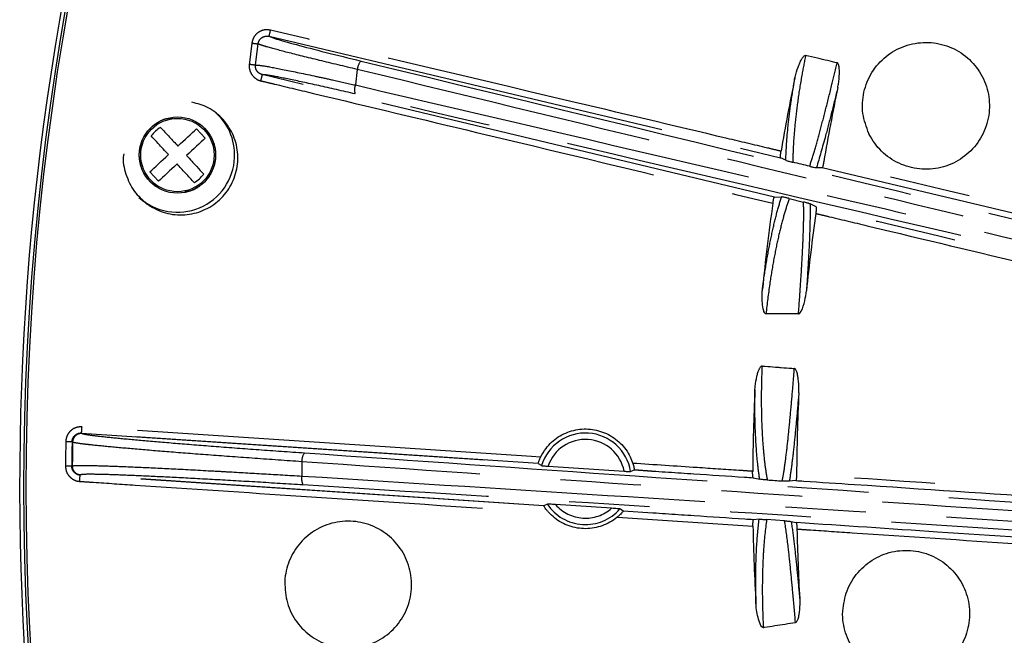
# Model space of a CAD drawing. Extents: x 5 to 418, y 5 to 292.
# Drawn here: x 160 to 176, y 205 to 215 of the extents above; entities that cross this region are included whole.
import ezdxf

# ---------------------------------------------------------------- set-up
doc = ezdxf.new("R2010")
doc.units = 0
doc.linetypes.add('PHANTOM', pattern=[12.7, 6.35, -1.27, 1.27, -1.27, 1.27, -1.27])
doc.layers.get('0').update_dxf_attribs({"linetype": 'CONTINUOUS'})

msp = doc.modelspace()

# ---------------------------------------------------------------- linework, layer by layer
at = {"color": 0, "linetype": 'PHANTOM'}
for p, q in [((164.133, 214.818), (172.178, 212.908)), ((163.921, 214.367), (163.961, 214.699)), ((172.081, 212.289), (164.027, 214.215)), ((165.521, 214.297), (165.491, 214.052)), ((172.832, 212.753), (182.534, 210.45)), ((161.036, 208.436), (161.035, 208.437)), ((161.184, 208.574), (161.186, 208.572)), ((161.184, 208.574), (168.366, 208.097)), ((161.186, 208.572), (161.186, 208.572)), ((168.367, 208.097), (161.186, 208.572)), ((161.03, 208.056), (161.031, 208.057)), ((170.155, 207.978), (169.877, 207.997)), ((169.877, 207.997), (170.155, 207.978)), ((161.163, 207.917), (161.161, 207.915)), ((168.454, 207.43), (161.161, 207.915)), ((168.454, 207.43), (161.163, 207.917)), ((169.611, 207.253), (171.743, 207.111)), ((170.17, 207.316), (169.701, 207.347)), ((170.17, 207.316), (169.701, 207.347))]:
    msp.add_line(p, q, dxfattribs=at)
at = {"color": 0, "linetype": 'CONTINUOUS'}
for p, q in [((163.128, 213.215), (162.992, 213.362)), ((172.258, 212.867), (172.178, 212.908)), ((162.257, 212.685), (162.392, 212.538)), ((172.742, 212.752), (172.832, 212.753)), ((172.081, 212.289), (172.193, 212.291)), ((172.315, 212.266), (172.539, 212.211)), ((172.736, 212.133), (172.643, 212.18)), ((168.366, 208.097), (168.367, 208.097)), ((168.522, 208.054), (169.717, 207.975)), ((169.877, 207.997), (169.877, 207.997)), ((171.748, 207.873), (171.849, 207.849)), ((172.419, 207.828), (172.315, 207.818)), ((168.454, 207.43), (168.454, 207.43)), ((169.52, 207.392), (168.64, 207.45)), ((169.701, 207.347), (169.701, 207.347)), ((171.839, 207.22), (171.751, 207.211)), ((172.242, 207.194), (171.958, 207.214)), ((172.346, 207.184), (172.424, 207.166))]:
    msp.add_line(p, q, dxfattribs=at)
at = {"color": 0, "linetype": 'CONTINUOUS', "flags": 128}
for points in [[(162.698, 213.091), (162.739, 213.129), (162.778, 213.165), (162.817, 213.201), (162.855, 213.236), (162.892, 213.27), (162.927, 213.303), (162.961, 213.333), (162.992, 213.362)], [(163.128, 213.215), (163.096, 213.186), (163.063, 213.156), (163.028, 213.123), (162.991, 213.089), (162.953, 213.054), (162.914, 213.018), (162.874, 212.982), (162.834, 212.944)], [(162.257, 212.685), (162.288, 212.714), (162.322, 212.744), (162.357, 212.777), (162.393, 212.811), (162.431, 212.846), (162.47, 212.882), (162.51, 212.918), (162.551, 212.956)], [(162.686, 212.809), (162.646, 212.771), (162.606, 212.734), (162.567, 212.699), (162.529, 212.664), (162.492, 212.63), (162.457, 212.597), (162.424, 212.567), (162.392, 212.538)], [(168.367, 208.097), (168.411, 208.068), (168.42, 208.063)], [(169.819, 207.97), (169.865, 207.991), (169.877, 207.997)], [(168.51, 207.457), (168.466, 207.436), (168.454, 207.43)], [(169.701, 207.347), (169.658, 207.376), (169.65, 207.381)]]:
    msp.add_lwpolyline(points, dxfattribs=at)
at = {"color": 0, "linetype": 'PHANTOM', "flags": 128}
for points in [[(168.402, 208.195), (168.258, 208.205), (161.192, 208.674)], [(161.035, 208.437), (161.033, 208.437), (161.026, 208.437), (161.017, 208.437), (161.005, 208.437), (160.99, 208.438), (160.973, 208.438), (160.955, 208.438), (160.936, 208.438)], [(161.043, 208.432), (161.037, 208.435), (161.036, 208.436)], [(161.03, 208.056), (161.028, 208.056), (161.022, 208.056), (161.012, 208.056), (161, 208.056), (160.985, 208.056), (160.968, 208.056), (160.95, 208.056), (160.931, 208.057)], [(161.031, 208.057), (161.032, 208.057), (161.038, 208.06)]]:
    msp.add_lwpolyline(points, dxfattribs=at)
at = {"color": 0, "linetype": 'CONTINUOUS'}
for centre, radius in [((203.278, 207.718), 43), ((203.278, 207.718), 42.965), ((162.692, 212.95), 0.6)]:
    msp.add_circle(centre, radius, dxfattribs=at)
at = {"color": 0, "linetype": 'PHANTOM'}
msp.add_circle((162.692, 212.95), 0.577, dxfattribs=at)
at = {"color": 0, "linetype": 'CONTINUOUS'}
for centre, radius, start, end in [((203.226, 207.763), 43.015, 35.926, 242.3293), ((203.278, 207.718), 31.54, 168.2081, 170.3425), ((203.278, 207.718), 30.849, 168.2262, 170.4254), ((162.692, 212.95), 0.9, 357.6748, 50.1152), ((162.692, 212.95), 0.9, 227.7781, 357.6748), ((203.278, 207.718), 31.54, 171.8453, 174.3173), ((203.278, 207.718), 30.849, 171.9642, 174.2388), ((203.278, 207.718), 31.54, 177.2081, 179.5369), ((203.278, 207.718), 30.849, 177.2262, 179.6117), ((203.278, 207.718), 42.249, 179.0259, 179.5425), ((203.278, 207.718), 31.54, 181.103, 183.3173), ((203.278, 207.718), 30.849, 181.2132, 183.2388)]:
    msp.add_arc(centre, radius, start, end, dxfattribs=at)
at = {"color": 0, "linetype": 'PHANTOM'}
for centre, radius, start, end in [((160.052, 215.864), 4.213, 345.6161, 346.9762), ((173.919, 296.937), 82.839, 263.02737, 263.09596), ((175.78, 312.246), 98.594, 263.03383, 263.09147), ((165.733, 214.28), 0.213, 135.687, 175.3355), ((159.919, 215.119), 4.207, 346.2249, 347.5859), ((165.683, 213.975), 0.207, 158.0469, 197.8872), ((157.025, 208.926), 4.174, 355.1628, 356.5353), ((203.278, 207.718), 42.348, 179.0259, 179.5425), ((161.183, 208.429), 0.14, 86.2681, 179.0003), ((169.109, 207.856), 0.72, 9.1531, 163.2693), ((169.109, 207.856), 0.62, 11.1251, 161.2973), ((203.278, 207.718), 42.241, 179.0322, 179.5373), ((164.847, 208.144), 0.198, 142.8435, 185.6936), ((203.278, 207.718), 38.629, 179.3974, 179.7326), ((161.178, 208.059), 0.14, 179.5617, 266.1348), ((156.934, 208.12), 4.232, 355.8721, 357.2252), ((164.836, 207.855), 0.192, 166.8939, 209.9461), ((169.109, 207.856), 0.72, 213.6108, 318.762), ((169.109, 207.856), 0.62, 220.8557, 311.5171)]:
    msp.add_arc(centre, radius, start, end, dxfattribs=at)
at = {"color": 0, "linetype": 'CONTINUOUS'}
msp.add_ellipse((112.768, 226.934), major_axis=(70.311, -16.673), ratio=0.000913, start_param=0.552254, end_param=0.55937, dxfattribs=at)
at = {"color": 0, "linetype": 'PHANTOM'}
for points, knots in [([(194.036, 212.832), (193.546, 213.169), (192.566, 213.842), (190.673, 215.288), (187.962, 217.593), (184.348, 220.638), (180.292, 224.022), (176.261, 227.401), (173.598, 229.634), (172.266, 230.752)], [0, 0, 0, 0, 0.062689, 0.12538, 0.251368, 0.438396, 0.625683, 0.812715, 1, 1, 1, 1]), ([(172.38, 230.841), (173.709, 229.726), (176.369, 227.495), (180.394, 224.121), (184.448, 220.738), (188.054, 217.7), (190.758, 215.4), (192.645, 213.958), (193.625, 213.284), (194.116, 212.947)], [0, 0, 0, 0, 0.1871299, 0.3745134, 0.5616708, 0.7490826, 0.8743133, 0.9371579, 1, 1, 1, 1]), ([(193.954, 212.483), (193.438, 212.849), (192.405, 213.58), (190.405, 215.139), (187.647, 217.52), (184.001, 220.556), (180.002, 223.873), (176.019, 227.175), (173.385, 229.354), (172.067, 230.445)], [0, 0, 0, 0, 0.06648, 0.132959, 0.266465, 0.449705, 0.633198, 0.816478, 1, 1, 1, 1]), ([(172.132, 230.57), (173.451, 229.479), (176.088, 227.298), (180.071, 223.99), (184.087, 220.683), (187.476, 217.841), (190.227, 215.477), (192.202, 213.89), (193.502, 212.973), (194.031, 212.599)], [0, 0, 0, 0, 0.183484, 0.366968, 0.550456, 0.733938, 0.832983, 0.931993, 1, 1, 1, 1]), ([(169.298, 225.419), (171.201, 224.268), (174.173, 222.471), (178.868, 219.627), (183.374, 216.897), (186.813, 214.805), (188.533, 213.759)], [0, 0, 0, 0, 0.298273, 0.465978, 0.732925, 1, 1, 1, 1]), ([(188.476, 213.633), (187.345, 214.317), (185.084, 215.684), (180.582, 218.434), (175.291, 221.632), (171.151, 224.136), (169.25, 225.286)], [0, 0, 0, 0, 0.175363, 0.350728, 0.701736, 1, 1, 1, 1]), ([(186.176, 214.883), (184.503, 215.906), (180.977, 218.064), (177.449, 220.221), (175.595, 221.355)], [0, 0, 0, 0, 0.4741812, 1, 1, 1, 1]), ([(175.559, 221.259), (175.559, 221.259), (175.559, 221.259), (175.56, 221.259), (175.561, 221.258), (175.564, 221.256), (175.58, 221.247), (175.641, 221.209), (175.885, 221.06), (176.861, 220.463), (180.324, 218.345), (183.601, 216.341), (186.134, 214.791)], [0, 0, 0, 0, 0.000003, 0.000016, 0.000068, 0.000274, 0.001098, 0.004396, 0.017587, 0.070351, 0.281405, 1, 1, 1, 1]), ([(166.747, 220.162), (168.355, 219.512), (171.574, 218.212), (176.446, 216.247), (181.346, 214.282), (185.714, 212.507), (188.997, 211.155), (191.237, 210.367), (192.378, 210.029), (192.948, 209.86)], [0, 0, 0, 0, 0.18713, 0.374513, 0.561671, 0.749083, 0.874313, 0.937158, 1, 1, 1, 1]), ([(192.908, 209.726), (192.338, 209.895), (191.198, 210.232), (188.95, 211.022), (185.661, 212.377), (181.282, 214.156), (176.379, 216.122), (171.501, 218.089), (168.279, 219.39), (166.667, 220.041)], [0, 0, 0, 0, 0.062689, 0.12538, 0.251368, 0.438396, 0.625683, 0.812715, 1, 1, 1, 1]), ([(166.595, 219.827), (168.186, 219.197), (171.368, 217.938), (176.179, 216.022), (181.02, 214.118), (185.121, 212.462), (188.468, 211.065), (190.837, 210.166), (192.356, 209.695), (192.975, 209.503)], [0, 0, 0, 0, 0.183484, 0.366968, 0.550456, 0.733938, 0.832983, 0.931993, 1, 1, 1, 1]), ([(192.938, 209.369), (192.334, 209.557), (191.126, 209.934), (188.742, 210.798), (185.383, 212.21), (180.978, 213.971), (176.15, 215.89), (171.341, 217.799), (168.162, 219.058), (166.572, 219.688)], [0, 0, 0, 0, 0.06648, 0.132959, 0.266465, 0.449705, 0.633198, 0.816478, 1, 1, 1, 1]), ([(185.458, 212.857), (183.738, 213.55), (182.018, 214.244), (180.295, 214.934), (180.287, 214.937), (180.255, 214.95), (180.128, 215.001), (179.621, 215.203), (177.556, 216.029), (175.587, 216.817), (174.004, 217.45)], [0, 0, 0, 0, 0.450782, 0.450881, 0.451276, 0.452857, 0.459178, 0.484466, 0.585617, 1, 1, 1, 1]), ([(173.743, 216.628), (173.743, 216.628), (173.743, 216.628), (173.744, 216.628), (173.745, 216.627), (173.749, 216.626), (173.765, 216.619), (173.832, 216.593), (174.098, 216.486), (175.16, 216.061), (177.548, 215.103), (181.118, 213.695), (183.864, 212.575), (185.237, 212.015)], [0, 0, 0, 0, 0.0000031, 0.0000161, 0.0000676, 0.0002739, 0.0010991, 0.0043997, 0.0176025, 0.0704132, 0.2816559, 0.6408334, 1, 1, 1, 1]), ([(164.156, 214.915), (164.13, 214.919), (164.076, 214.926), (163.997, 214.903), (163.93, 214.856), (163.897, 214.812), (163.886, 214.788), (163.885, 214.788), (163.885, 214.787), (163.883, 214.783), (163.876, 214.766), (163.867, 214.741), (163.864, 214.719), (163.863, 214.711)], [0, 0, 0, 0, 0.199367, 0.399443, 0.599316, 0.799268, 0.799366, 0.799769, 0.801378, 0.807812, 0.833556, 0.936898, 1, 1, 1, 1]), ([(163.961, 214.699), (163.964, 214.714), (163.971, 214.745), (164, 214.784), (164.039, 214.811), (164.086, 214.824), (164.117, 214.82), (164.133, 214.818)], [0, 0, 0, 0, 0.19985, 0.399632, 0.59947, 0.799873, 1, 1, 1, 1]), ([(172.184, 213.01), (172.184, 213.01), (172.184, 213.01), (172.184, 213.01), (172.183, 213.01), (172.179, 213.011), (172.161, 213.015), (172.092, 213.032), (171.813, 213.098), (170.7, 213.362), (168.094, 213.98), (165.701, 214.548), (164.156, 214.915)], [0, 0, 0, 0, 0.000005, 0.000024, 0.000102, 0.000411, 0.00165, 0.006604, 0.026421, 0.105687, 0.422755, 1, 1, 1, 1]), ([(163.863, 214.711), (163.863, 214.711), (163.863, 214.711), (163.863, 214.711), (163.862, 214.71), (163.862, 214.705), (163.86, 214.687), (163.851, 214.616), (163.838, 214.51), (163.827, 214.418), (163.822, 214.379)], [0, 0, 0, 0, 0.000121, 0.000599, 0.002512, 0.01016, 0.040759, 0.163152, 0.652724, 1, 1, 1, 1]), ([(165.521, 214.297), (165.317, 214.346), (164.902, 214.444), (164.397, 214.57), (164.12, 214.645), (163.994, 214.684), (163.972, 214.694), (163.961, 214.699)], [0, 0, 0, 0, 0.2490837, 0.5068403, 0.7634109, 0.8763218, 1, 1, 1, 1]), ([(172.571, 214.518), (172.551, 214.414), (172.504, 214.172), (172.447, 213.81), (172.403, 213.444), (172.377, 213.12), (172.371, 212.929), (172.371, 212.842), (172.371, 212.836)], [0, 0, 0, 0, 0.157479, 0.363277, 0.56909, 0.77654, 0.984003, 1, 1, 1, 1]), ([(163.822, 214.379), (163.821, 214.371), (163.818, 214.336), (163.829, 214.273), (163.867, 214.201), (163.908, 214.163), (163.931, 214.149), (163.931, 214.148), (163.934, 214.146), (163.946, 214.139), (163.97, 214.127), (163.992, 214.121), (164.005, 214.117)], [0, 0, 0, 0, 0.07322, 0.304099, 0.535456, 0.767281, 0.767637, 0.769054, 0.774734, 0.797434, 0.888445, 1, 1, 1, 1]), ([(164.027, 214.215), (164.012, 214.22), (163.982, 214.23), (163.947, 214.263), (163.924, 214.305), (163.918, 214.342), (163.92, 214.363), (163.921, 214.367)], [0, 0, 0, 0, 0.232557, 0.464691, 0.696036, 0.926802, 1, 1, 1, 1]), ([(163.921, 214.367), (163.95, 214.366), (164.012, 214.362), (164.347, 214.299), (164.76, 214.213), (165.155, 214.127), (165.369, 214.079), (165.491, 214.052)], [0, 0, 0, 0, 0.224713, 0.48213, 0.740675, 0.851755, 1, 1, 1, 1]), ([(165.581, 214.429), (168.389, 213.748), (172.603, 212.726), (178.254, 211.36), (181.089, 210.676), (182.507, 210.334)], [0, 0, 0, 0, 0.499743, 0.749872, 1, 1, 1, 1]), ([(172.635, 212.773), (172.635, 212.775), (172.661, 212.851), (172.714, 213.022), (172.8, 213.327), (172.89, 213.677), (172.981, 214.038), (173.041, 214.286), (173.068, 214.399)], [0, 0, 0, 0, 0.005242, 0.210809, 0.416375, 0.621879, 0.827382, 1, 1, 1, 1]), ([(165.486, 213.911), (165.289, 213.957), (164.895, 214.048), (164.424, 214.149), (164.113, 214.209), (164.054, 214.213), (164.027, 214.215)], [0, 0, 0, 0, 0.2597814, 0.5196096, 0.7782365, 1, 1, 1, 1]), ([(182.455, 210.201), (182.366, 210.222), (181.916, 210.331), (180.03, 210.785), (176.346, 211.675), (171.146, 212.933), (167.396, 213.842), (165.521, 214.297)], [0, 0, 0, 0, 0.015839, 0.079197, 0.332636, 0.666318, 1, 1, 1, 1]), ([(172.258, 212.867), (172.267, 213.039), (172.281, 213.306), (172.338, 213.767), (172.381, 214.031), (172.403, 214.164)], [0, 0, 0, 0, 0.471803, 0.732348, 1, 1, 1, 1]), ([(164.005, 214.117), (164.005, 214.117), (164.005, 214.117), (164.005, 214.117), (164.006, 214.117), (164.011, 214.116), (164.028, 214.112), (164.098, 214.095), (164.376, 214.029), (165.489, 213.762), (168.102, 213.138), (170.503, 212.564), (172.056, 212.192)], [0, 0, 0, 0, 0.0000051, 0.0000242, 0.0001013, 0.0004102, 0.0016444, 0.0065823, 0.0263335, 0.1053377, 0.4213556, 1, 1, 1, 1]), ([(165.491, 214.052), (167.657, 213.546), (171.039, 212.755), (176.383, 211.501), (181.512, 210.297), (185.429, 209.37), (187.388, 208.907)], [0, 0, 0, 0, 0.298273, 0.465978, 0.732925, 1, 1, 1, 1]), ([(173.078, 214.013), (173.078, 214.013), (173.045, 213.878), (172.979, 213.614), (172.863, 213.162), (172.789, 212.91), (172.742, 212.752)], [0, 0, 0, 0, 0.000844, 0.266828, 0.540555, 1, 1, 1, 1]), ([(187.373, 208.769), (186.086, 209.07), (183.513, 209.672), (178.382, 210.897), (172.361, 212.302), (167.65, 213.405), (165.486, 213.911)], [0, 0, 0, 0, 0.175363, 0.350728, 0.701736, 1, 1, 1, 1]), ([(162.398, 212.431), (162.379, 212.441), (162.324, 212.47), (162.249, 212.541), (162.174, 212.639), (162.107, 212.782), (162.078, 212.975), (162.123, 213.165), (162.201, 213.302), (162.283, 213.394), (162.381, 213.467), (162.494, 213.525), (162.578, 213.532), (162.621, 213.535)], [0, 0, 0, 0, 0.0422418, 0.1239773, 0.2056414, 0.2873772, 0.4375355, 0.5876938, 0.6693576, 0.7510936, 0.8327565, 0.9144931, 1, 1, 1, 1]), ([(163.019, 213.451), (163.027, 213.446), (163.07, 213.423), (163.136, 213.358), (163.211, 213.261), (163.277, 213.118), (163.306, 212.925), (163.261, 212.735), (163.184, 212.598), (163.102, 212.506), (163.003, 212.433), (162.904, 212.38), (162.835, 212.374), (162.806, 212.371)], [0, 0, 0, 0, 0.018126, 0.104524, 0.190845, 0.277243, 0.435967, 0.594691, 0.681013, 0.76741, 0.853733, 0.940132, 1, 1, 1, 1]), ([(182.558, 210.548), (182.558, 210.548), (182.558, 210.548), (182.558, 210.548), (182.557, 210.548), (182.552, 210.549), (182.535, 210.553), (182.465, 210.57), (182.187, 210.636), (181.073, 210.9), (177.911, 211.651), (174.96, 212.351), (172.858, 212.85)], [0, 0, 0, 0, 0.000004, 0.00002, 0.000084, 0.00034, 0.001365, 0.005466, 0.021868, 0.087474, 0.349901, 1, 1, 1, 1]), ([(171.892, 210.842), (171.898, 210.883), (171.922, 211.062), (171.971, 211.364), (172.042, 211.724), (172.116, 212.036), (172.167, 212.211), (172.192, 212.288), (172.193, 212.291)], [0, 0, 0, 0, 0.068463, 0.298227, 0.528007, 0.76038, 0.992757, 1, 1, 1, 1]), ([(172.315, 212.266), (172.305, 212.24), (172.272, 212.146), (172.212, 211.946), (172.138, 211.647), (172.068, 211.302), (172.001, 210.905), (171.966, 210.61), (171.947, 210.452)], [0, 0, 0, 0, 0.073398, 0.254553, 0.435702, 0.61461, 0.793503, 1, 1, 1, 1]), ([(172.46, 210.45), (172.471, 210.604), (172.492, 210.896), (172.516, 211.293), (172.534, 211.641), (172.543, 211.941), (172.542, 212.12), (172.539, 212.2), (172.539, 212.211)], [0, 0, 0, 0, 0.2132385, 0.4030654, 0.5928892, 0.7828141, 0.9727364, 1, 1, 1, 1]), ([(172.643, 212.18), (172.642, 212.025), (172.64, 211.781), (172.617, 211.333), (172.599, 211.033), (172.587, 210.854), (172.585, 210.815)], [0, 0, 0, 0, 0.4263497, 0.6741479, 0.9291056, 1, 1, 1, 1]), ([(172.732, 212.031), (172.732, 212.031), (172.732, 212.031), (172.732, 212.031), (172.733, 212.031), (172.737, 212.03), (172.755, 212.025), (172.824, 212.009), (173.103, 211.942), (174.216, 211.676), (178.164, 210.732), (181.9, 209.838), (184.787, 209.148)], [0, 0, 0, 0, 0.000003, 0.000016, 0.000068, 0.000274, 0.001098, 0.004396, 0.017587, 0.07035, 0.281405, 1, 1, 1, 1]), ([(184.799, 209.247), (183.349, 209.595), (179.328, 210.557), (175.307, 211.518), (172.736, 212.133)], [0, 0, 0, 0, 0.3606261, 1, 1, 1, 1]), ([(171.886, 209.631), (171.882, 209.524), (171.873, 209.278), (171.874, 208.912), (171.887, 208.544), (171.913, 208.22), (171.941, 207.988), (171.962, 207.876), (171.969, 207.838)], [0, 0, 0, 0, 0.144131, 0.332488, 0.520858, 0.710725, 0.900604, 1, 1, 1, 1]), ([(172.204, 207.822), (172.21, 207.855), (172.23, 207.958), (172.261, 208.176), (172.297, 208.49), (172.332, 208.85), (172.365, 209.221), (172.386, 209.475), (172.395, 209.591)], [0, 0, 0, 0, 0.087287, 0.275899, 0.46451, 0.653065, 0.841619, 1, 1, 1, 1]), ([(171.849, 207.849), (171.848, 207.858), (171.834, 207.948), (171.81, 208.147), (171.786, 208.48), (171.772, 208.852), (171.774, 209.119), (171.775, 209.255)], [0, 0, 0, 0, 0.025179, 0.27113, 0.524323, 0.758961, 1, 1, 1, 1]), ([(172.465, 209.211), (172.465, 209.211), (172.453, 209.071), (172.43, 208.8), (172.394, 208.427), (172.357, 208.101), (172.331, 207.911), (172.316, 207.825), (172.315, 207.818)], [0, 0, 0, 0, 0.000763, 0.244942, 0.489125, 0.733613, 0.978106, 1, 1, 1, 1]), ([(161.192, 208.674), (161.164, 208.673), (161.11, 208.671), (161.036, 208.635), (160.977, 208.577), (160.953, 208.528), (160.945, 208.502), (160.945, 208.502), (160.945, 208.501), (160.944, 208.497), (160.939, 208.479), (160.936, 208.459), (160.936, 208.442), (160.936, 208.438)], [0, 0, 0, 0, 0.208305, 0.416619, 0.624755, 0.832723, 0.832825, 0.833237, 0.834885, 0.841476, 0.867849, 0.973705, 1, 1, 1, 1]), ([(161.035, 208.437), (161.036, 208.449), (161.039, 208.478), (161.059, 208.518), (161.093, 208.551), (161.137, 208.572), (161.168, 208.573), (161.184, 208.574)], [0, 0, 0, 0, 0.1669614, 0.3749143, 0.5830375, 0.7914466, 1, 1, 1, 1]), ([(161.186, 208.572), (161.172, 208.572), (161.142, 208.572), (161.099, 208.553), (161.063, 208.521), (161.043, 208.483), (161.037, 208.454), (161.036, 208.44), (161.036, 208.436)], [0, 0, 0, 0, 0.184187, 0.395658, 0.606031, 0.814941, 0.947448, 1, 1, 1, 1]), ([(161.186, 208.572), (161.186, 208.572), (161.193, 208.571), (161.192, 208.57), (161.192, 208.569)], [0, 0, 0, 0, 0.000151, 1, 1, 1, 1]), ([(161.192, 208.569), (161.21, 208.564), (161.246, 208.553), (161.436, 208.529), (161.738, 208.497), (162.16, 208.458), (162.683, 208.414), (163.29, 208.366), (163.963, 208.315), (164.447, 208.281), (164.69, 208.264)], [0, 0, 0, 0, 0.115996, 0.231993, 0.359937, 0.487882, 0.615913, 0.743945, 0.871972, 1, 1, 1, 1]), ([(164.65, 208.125), (164.4, 208.142), (163.901, 208.177), (163.207, 208.228), (162.581, 208.276), (162.042, 208.321), (161.607, 208.36), (161.353, 208.386), (161.188, 208.405), (161.083, 208.42), (161.056, 208.428), (161.043, 208.432)], [0, 0, 0, 0, 0.1280093, 0.2560182, 0.3840345, 0.51205, 0.6399827, 0.7679147, 0.8138759, 0.906938, 1, 1, 1, 1]), ([(192.795, 206.423), (192.201, 206.408), (191.013, 206.377), (188.631, 206.433), (185.084, 206.705), (180.369, 207.044), (175.099, 207.398), (169.852, 207.762), (166.385, 208.004), (164.65, 208.125)], [0, 0, 0, 0, 0.062689, 0.12538, 0.251368, 0.438396, 0.625683, 0.812715, 1, 1, 1, 1]), ([(164.69, 208.264), (166.42, 208.143), (169.883, 207.901), (175.123, 207.538), (180.392, 207.183), (185.094, 206.845), (188.634, 206.574), (191.008, 206.517), (192.197, 206.548), (192.792, 206.563)], [0, 0, 0, 0, 0.18713, 0.374513, 0.561671, 0.749083, 0.874313, 0.937158, 1, 1, 1, 1]), ([(160.931, 208.057), (160.933, 208.03), (160.938, 207.976), (160.979, 207.904), (161.039, 207.849), (161.09, 207.827), (161.116, 207.821), (161.117, 207.821), (161.118, 207.821), (161.122, 207.82), (161.135, 207.817), (161.146, 207.816), (161.155, 207.815)], [0, 0, 0, 0, 0.222876, 0.445755, 0.668571, 0.891451, 0.89156, 0.892005, 0.893768, 0.900854, 0.929179, 1, 1, 1, 1]), ([(161.161, 207.915), (161.153, 207.916), (161.13, 207.919), (161.094, 207.935), (161.058, 207.966), (161.034, 208.009), (161.032, 208.04), (161.03, 208.056)], [0, 0, 0, 0, 0.108568, 0.33156, 0.554341, 0.777142, 1, 1, 1, 1]), ([(161.031, 208.057), (161.031, 208.053), (161.032, 208.033), (161.041, 207.998), (161.068, 207.958), (161.107, 207.929), (161.141, 207.918), (161.16, 207.917), (161.163, 207.917)], [0, 0, 0, 0, 0.056346, 0.280342, 0.504327, 0.728534, 0.953431, 1, 1, 1, 1]), ([(161.038, 208.06), (161.057, 208.062), (161.095, 208.068), (161.293, 208.067), (161.605, 208.058), (162.041, 208.041), (162.581, 208.016), (163.08, 207.989), (163.572, 207.962), (164.045, 207.935), (164.447, 207.911), (164.649, 207.899)], [0, 0, 0, 0, 0.116541, 0.233083, 0.360764, 0.488445, 0.616304, 0.744165, 0.794301, 0.89715, 1, 1, 1, 1]), ([(171.739, 207.973), (171.738, 207.973), (171.738, 207.973), (171.738, 207.973), (171.737, 207.974), (171.733, 207.974), (171.715, 207.975), (171.643, 207.98), (171.358, 207.999), (170.748, 208.039), (170.192, 208.076), (169.854, 208.099)], [0, 0, 0, 0, 0.000021, 0.000106, 0.000444, 0.001797, 0.007209, 0.028857, 0.115446, 0.461806, 1, 1, 1, 1]), ([(161.155, 207.815), (161.155, 207.815), (161.155, 207.815), (161.155, 207.815), (161.156, 207.815), (161.161, 207.815), (161.179, 207.814), (161.25, 207.809), (161.536, 207.79), (162.678, 207.714), (165.064, 207.555), (167.233, 207.411), (168.532, 207.325)], [0, 0, 0, 0, 0.000005, 0.000027, 0.000113, 0.000459, 0.001841, 0.00737, 0.029487, 0.117955, 0.471827, 1, 1, 1, 1]), ([(161.169, 207.919), (161.166, 207.918), (161.163, 207.918), (161.163, 207.917), (161.163, 207.917)], [0, 0, 0, 0, 0.999881, 1, 1, 1, 1]), ([(161.163, 207.917), (161.163, 207.917), (161.163, 207.917), (161.163, 207.917), (161.163, 207.917)], [0, 0, 0, 0, 0.174819, 1, 1, 1, 1]), ([(164.669, 207.759), (164.427, 207.774), (163.943, 207.804), (163.271, 207.843), (162.664, 207.875), (162.141, 207.901), (161.718, 207.918), (161.416, 207.927), (161.224, 207.927), (161.187, 207.922), (161.169, 207.919)], [0, 0, 0, 0, 0.12787, 0.2557387, 0.383618, 0.5114961, 0.6391933, 0.7668898, 0.8834448, 1, 1, 1, 1]), ([(164.649, 207.899), (166.356, 207.792), (169.772, 207.577), (174.939, 207.242), (180.132, 206.927), (184.544, 206.619), (188.159, 206.325), (190.69, 206.201), (192.28, 206.223), (192.928, 206.232)], [0, 0, 0, 0, 0.183484, 0.366968, 0.550456, 0.733938, 0.832983, 0.931993, 1, 1, 1, 1]), ([(184.742, 207.098), (182.693, 207.24), (180.644, 207.382), (178.592, 207.518), (178.583, 207.519), (178.549, 207.521), (178.413, 207.53), (177.868, 207.567), (175.848, 207.701), (173.931, 207.828), (172.429, 207.928)], [0, 0, 0, 0, 0.499351, 0.49945, 0.499845, 0.501426, 0.507748, 0.533035, 0.634188, 1, 1, 1, 1]), ([(192.934, 206.093), (192.301, 206.085), (191.036, 206.07), (188.502, 206.156), (184.871, 206.461), (180.137, 206.774), (174.952, 207.107), (169.789, 207.437), (166.377, 207.652), (164.669, 207.759)], [0, 0, 0, 0, 0.06648, 0.132959, 0.266465, 0.449705, 0.633198, 0.816478, 1, 1, 1, 1]), ([(171.79, 205.893), (171.789, 205.935), (171.786, 206.114), (171.786, 206.419), (171.801, 206.842), (171.825, 207.08), (171.839, 207.22)], [0, 0, 0, 0, 0.079697, 0.343461, 0.614672, 1, 1, 1, 1]), ([(171.958, 207.214), (171.939, 207.06), (171.91, 206.817), (171.892, 206.377), (171.888, 205.975), (171.899, 205.676), (171.906, 205.517)], [0, 0, 0, 0, 0.354707, 0.556449, 0.763871, 1, 1, 1, 1]), ([(172.412, 205.595), (172.399, 205.75), (172.374, 206.039), (172.336, 206.434), (172.293, 206.839), (172.261, 207.062), (172.242, 207.194)], [0, 0, 0, 0, 0.24476, 0.459564, 0.680553, 1, 1, 1, 1]), ([(172.346, 207.184), (172.361, 207.074), (172.389, 206.868), (172.429, 206.492), (172.458, 206.193), (172.474, 206.014), (172.478, 205.976)], [0, 0, 0, 0, 0.329755, 0.619279, 0.917168, 1, 1, 1, 1]), ([(172.436, 207.065), (172.436, 207.065), (172.436, 207.065), (172.436, 207.065), (172.437, 207.065), (172.442, 207.065), (172.459, 207.064), (172.531, 207.059), (172.816, 207.04), (173.958, 206.964), (176.525, 206.791), (180.356, 206.554), (183.313, 206.338), (184.792, 206.23)], [0, 0, 0, 0, 0.000003, 0.000016, 0.000068, 0.000274, 0.001099, 0.0044, 0.017602, 0.070413, 0.281656, 0.640833, 1, 1, 1, 1])]:
    msp.add_open_spline(points, degree=3, knots=knots, dxfattribs=at)
at = {"color": 0, "linetype": 'CONTINUOUS'}
for points, knots in [([(173.963, 217.359), (174.002, 217.343), (174.289, 217.229), (175.565, 216.718), (178.077, 215.711), (181.62, 214.309), (184.162, 213.276), (185.433, 212.759)], [0, 0, 0, 0, 0.0101503, 0.0748854, 0.3338259, 0.6669165, 1, 1, 1, 1]), ([(185.263, 212.111), (185.228, 212.125), (184.947, 212.242), (184.171, 212.56), (183.286, 212.917), (182.581, 213.199), (182.346, 213.293), (182.153, 213.371), (181.619, 213.584), (179.487, 214.437), (176.767, 215.526), (174.453, 216.452), (173.763, 216.727)], [0, 0, 0, 0, 0.009154, 0.073713, 0.202831, 0.240237, 0.257568, 0.264188, 0.290667, 0.396581, 0.820241, 1, 1, 1, 1]), ([(164.133, 214.818), (164.161, 214.806), (164.221, 214.781), (164.54, 214.692), (165.005, 214.57), (165.391, 214.475), (165.581, 214.429)], [0, 0, 0, 0, 0.232737, 0.490547, 0.749617, 1, 1, 1, 1]), ([(173.567, 213.287), (173.567, 213.287), (173.567, 213.287), (173.567, 213.287), (173.568, 213.286), (173.57, 213.282), (173.578, 213.266), (173.611, 213.203), (173.711, 213.053), (173.921, 212.865), (174.235, 212.733), (174.576, 212.713), (174.904, 212.807), (175.183, 213.005), (175.381, 213.283), (175.475, 213.611), (175.456, 213.952), (175.324, 214.268), (175.096, 214.522), (174.796, 214.686), (174.46, 214.741), (174.123, 214.682), (173.825, 214.516), (173.599, 214.259), (173.472, 213.943), (173.45, 213.601), (173.528, 213.391), (173.567, 213.287)], [0, 0, 0, 0, 0.000006, 0.000032, 0.000134, 0.000544, 0.002181, 0.008731, 0.035016, 0.088146, 0.141833, 0.19552, 0.249208, 0.302895, 0.35658, 0.410265, 0.46395, 0.517634, 0.57132, 0.625006, 0.678693, 0.732381, 0.786068, 0.839754, 0.893439, 0.947124, 1, 1, 1, 1]), ([(172.403, 214.164), (172.403, 214.164), (172.403, 214.164), (172.403, 214.164), (172.403, 214.165), (172.404, 214.17), (172.408, 214.187), (172.425, 214.257), (172.453, 214.341), (172.489, 214.42), (172.508, 214.458), (172.524, 214.482), (172.538, 214.5), (172.549, 214.512), (172.559, 214.517), (172.566, 214.519), (172.57, 214.519), (172.571, 214.518)], [0, 0, 0, 0, 0.000099, 0.000494, 0.002074, 0.008393, 0.033672, 0.134805, 0.540216, 0.685033, 0.784449, 0.852941, 0.900551, 0.950839, 0.971144, 0.98841, 1, 1, 1, 1]), ([(173.068, 214.399), (173.018, 214.411), (172.915, 214.436), (172.749, 214.476), (172.634, 214.503), (172.571, 214.518)], [0, 0, 0, 0, 0.3033761, 0.6234011, 1, 1, 1, 1]), ([(173.078, 214.013), (173.078, 214.013), (173.078, 214.013), (173.078, 214.014), (173.078, 214.015), (173.079, 214.019), (173.082, 214.037), (173.095, 214.107), (173.103, 214.194), (173.103, 214.281), (173.1, 214.322), (173.095, 214.352), (173.09, 214.373), (173.083, 214.387), (173.077, 214.395), (173.072, 214.398), (173.069, 214.399), (173.068, 214.399)], [0, 0, 0, 0, 0.000101, 0.000502, 0.002108, 0.008536, 0.034243, 0.137088, 0.549308, 0.692909, 0.791339, 0.859057, 0.920459, 0.955738, 0.977702, 0.993911, 1, 1, 1, 1]), ([(162.208, 212.184), (162.208, 212.184), (162.208, 212.184), (162.209, 212.184), (162.209, 212.183), (162.213, 212.181), (162.228, 212.17), (162.287, 212.13), (162.437, 212.05), (162.691, 211.992), (162.997, 212.026), (163.274, 212.159), (163.491, 212.377), (163.624, 212.654), (163.657, 212.959), (163.588, 213.259), (163.423, 213.517), (163.192, 213.708), (163.007, 213.758), (162.92, 213.781)], [0, 0, 0, 0, 0.000012, 0.000062, 0.000261, 0.00106, 0.004252, 0.017025, 0.068319, 0.162534, 0.256749, 0.350965, 0.44518, 0.539392, 0.633603, 0.727813, 0.822024, 0.916236, 1, 1, 1, 1]), ([(162.427, 213.385), (162.399, 213.366), (162.343, 213.329), (162.301, 213.276), (162.28, 213.25)], [0, 0, 0, 0, 0.500002, 1, 1, 1, 1]), ([(162.551, 212.956), (162.495, 213.016), (162.395, 213.125), (162.315, 213.212), (162.28, 213.25)], [0, 0, 0, 0, 0.559158, 1, 1, 1, 1]), ([(162.427, 213.385), (162.472, 213.336), (162.554, 213.248), (162.654, 213.139), (162.698, 213.091)], [0, 0, 0, 0, 0.559157, 1, 1, 1, 1]), ([(161.851, 212.969), (161.849, 212.962), (161.825, 212.856), (161.874, 212.643), (161.995, 212.373), (162.14, 212.245), (162.208, 212.184)], [0, 0, 0, 0, 0.024264, 0.360447, 0.69663, 1, 1, 1, 1]), ([(162.834, 212.944), (162.889, 212.884), (162.989, 212.775), (163.069, 212.688), (163.105, 212.65)], [0, 0, 0, 0, 0.559156, 1, 1, 1, 1]), ([(172.178, 212.908), (172.177, 212.91), (172.175, 212.913), (172.175, 212.932), (172.177, 212.959), (172.181, 212.986), (172.183, 213.004), (172.184, 213.01)], [0, 0, 0, 0, 0.220079, 0.440134, 0.660635, 0.880539, 1, 1, 1, 1]), ([(162.958, 212.515), (162.912, 212.564), (162.831, 212.652), (162.731, 212.761), (162.686, 212.809)], [0, 0, 0, 0, 0.559157, 1, 1, 1, 1]), ([(172.258, 212.867), (172.264, 212.865), (172.274, 212.861), (172.306, 212.852), (172.332, 212.845), (172.355, 212.84), (172.367, 212.837), (172.371, 212.836)], [0, 0, 0, 0, 0.445199, 0.665069, 0.837164, 0.940634, 1, 1, 1, 1]), ([(172.635, 212.773), (172.641, 212.771), (172.655, 212.768), (172.678, 212.763), (172.705, 212.757), (172.73, 212.753), (172.738, 212.752), (172.742, 212.752)], [0, 0, 0, 0, 0.089991, 0.200702, 0.370712, 0.669887, 1, 1, 1, 1]), ([(172.858, 212.85), (172.856, 212.839), (172.853, 212.817), (172.846, 212.787), (172.84, 212.766), (172.835, 212.755), (172.833, 212.754), (172.832, 212.753)], [0, 0, 0, 0, 0.2170744, 0.4341735, 0.6507402, 0.867446, 1, 1, 1, 1]), ([(162.958, 212.515), (162.985, 212.534), (163.041, 212.571), (163.083, 212.624), (163.105, 212.65)], [0, 0, 0, 0, 0.499996, 1, 1, 1, 1]), ([(172.056, 212.192), (172.058, 212.203), (172.062, 212.226), (172.068, 212.255), (172.073, 212.277), (172.078, 212.288), (172.08, 212.289), (172.081, 212.289)], [0, 0, 0, 0, 0.216931, 0.43391, 0.649878, 0.865803, 1, 1, 1, 1]), ([(172.315, 212.266), (172.31, 212.268), (172.3, 212.27), (172.283, 212.274), (172.263, 212.279), (172.236, 212.284), (172.207, 212.29), (172.198, 212.29), (172.193, 212.291)], [0, 0, 0, 0, 0.064276, 0.12861, 0.2127, 0.349522, 0.617183, 1, 1, 1, 1]), ([(172.643, 212.18), (172.635, 212.183), (172.624, 212.187), (172.587, 212.198), (172.563, 212.204), (172.545, 212.209), (172.539, 212.211)], [0, 0, 0, 0, 0.535817, 0.744171, 0.915607, 1, 1, 1, 1]), ([(172.736, 212.133), (172.737, 212.131), (172.739, 212.128), (172.739, 212.109), (172.738, 212.082), (172.735, 212.054), (172.732, 212.037), (172.732, 212.031)], [0, 0, 0, 0, 0.21947, 0.438895, 0.659299, 0.879948, 1, 1, 1, 1]), ([(171.947, 210.452), (171.947, 210.452), (171.947, 210.452), (171.947, 210.452), (171.946, 210.452), (171.943, 210.452), (171.938, 210.454), (171.93, 210.461), (171.915, 210.485), (171.889, 210.59), (171.883, 210.715), (171.891, 210.819), (171.892, 210.842)], [0, 0, 0, 0, 0.000096, 0.000492, 0.002064, 0.008376, 0.021112, 0.041853, 0.082354, 0.232358, 0.82966, 1, 1, 1, 1]), ([(172.46, 210.45), (172.46, 210.45), (172.46, 210.45), (172.461, 210.45), (172.462, 210.45), (172.465, 210.45), (172.472, 210.453), (172.487, 210.466), (172.525, 210.532), (172.56, 210.652), (172.577, 210.762), (172.585, 210.815)], [0, 0, 0, 0, 0.000098, 0.000505, 0.00212, 0.008591, 0.026868, 0.058327, 0.155944, 0.594115, 1, 1, 1, 1]), ([(172.46, 210.45), (172.451, 210.45), (172.386, 210.45), (172.289, 210.451), (172.202, 210.451), (172.169, 210.451), (172.169, 210.451), (172.168, 210.451), (172.163, 210.451), (172.145, 210.451), (172.074, 210.452), (172.004, 210.452), (171.949, 210.452), (171.947, 210.452)], [0, 0, 0, 0, 0.056255, 0.375156, 0.567809, 0.567891, 0.568199, 0.569444, 0.574429, 0.594362, 0.674083, 0.992991, 1, 1, 1, 1]), ([(171.775, 209.255), (171.775, 209.255), (171.775, 209.255), (171.775, 209.255), (171.775, 209.256), (171.775, 209.261), (171.776, 209.279), (171.782, 209.35), (171.796, 209.437), (171.819, 209.522), (171.833, 209.561), (171.844, 209.588), (171.855, 209.608), (171.865, 209.621), (171.874, 209.628), (171.88, 209.631), (171.884, 209.631), (171.886, 209.631)], [0, 0, 0, 0, 0.000099, 0.000494, 0.002074, 0.008393, 0.033672, 0.134804, 0.540215, 0.685031, 0.784449, 0.85294, 0.900551, 0.950834, 0.971143, 0.988408, 1, 1, 1, 1]), ([(171.886, 209.631), (171.888, 209.631), (171.905, 209.63), (171.976, 209.624), (172.056, 209.618), (172.122, 209.612), (172.135, 209.611), (172.135, 209.611), (172.136, 209.611), (172.141, 209.611), (172.158, 209.61), (172.23, 209.604), (172.312, 209.598), (172.381, 209.592), (172.395, 209.591)], [0, 0, 0, 0, 0.016543, 0.09655, 0.416577, 0.489099, 0.48918, 0.48949, 0.490745, 0.495741, 0.515745, 0.595749, 0.915778, 1, 1, 1, 1]), ([(172.465, 209.211), (172.465, 209.211), (172.465, 209.211), (172.465, 209.212), (172.465, 209.213), (172.465, 209.217), (172.466, 209.235), (172.467, 209.307), (172.462, 209.394), (172.448, 209.48), (172.438, 209.52), (172.429, 209.549), (172.421, 209.569), (172.412, 209.582), (172.404, 209.588), (172.399, 209.591), (172.396, 209.591), (172.395, 209.591)], [0, 0, 0, 0, 0.0001, 0.000502, 0.002109, 0.008536, 0.034243, 0.137088, 0.549308, 0.692909, 0.791339, 0.859058, 0.920458, 0.95574, 0.977699, 0.993907, 1, 1, 1, 1]), ([(168.402, 208.195), (168.429, 208.243), (168.499, 208.368), (168.675, 208.526), (168.92, 208.632), (169.188, 208.651), (169.447, 208.58), (169.667, 208.427), (169.797, 208.252), (169.841, 208.134), (169.854, 208.099)], [0, 0, 0, 0, 0.0886, 0.230338, 0.372079, 0.513821, 0.655565, 0.79731, 0.939051, 1, 1, 1, 1]), ([(168.366, 208.097), (168.366, 208.098), (168.367, 208.101), (168.371, 208.118), (168.379, 208.141), (168.39, 208.169), (168.398, 208.187), (168.402, 208.195)], [0, 0, 0, 0, 0.206104, 0.412205, 0.618788, 0.830138, 1, 1, 1, 1]), ([(168.42, 208.063), (168.421, 208.062), (168.424, 208.062), (168.442, 208.06), (168.468, 208.058), (168.496, 208.056), (168.515, 208.055), (168.522, 208.054)], [0, 0, 0, 0, 0.211886, 0.423705, 0.637445, 0.85628, 1, 1, 1, 1]), ([(169.717, 207.975), (169.729, 207.974), (169.752, 207.973), (169.784, 207.971), (169.807, 207.97), (169.818, 207.97), (169.819, 207.97), (169.819, 207.97)], [0, 0, 0, 0, 0.227831, 0.455864, 0.678899, 0.895525, 1, 1, 1, 1]), ([(169.854, 208.099), (169.858, 208.087), (169.865, 208.063), (169.872, 208.032), (169.876, 208.009), (169.877, 207.999), (169.877, 207.997), (169.877, 207.997)], [0, 0, 0, 0, 0.231315, 0.463125, 0.682765, 0.892753, 1, 1, 1, 1]), ([(170.155, 207.978), (170.175, 207.977), (170.261, 207.971), (170.481, 207.957), (170.947, 207.926), (171.391, 207.896), (171.702, 207.876), (171.748, 207.873)], [0, 0, 0, 0, 0.037851, 0.163122, 0.413669, 0.914759, 1, 1, 1, 1]), ([(171.748, 207.873), (171.747, 207.874), (171.744, 207.878), (171.742, 207.896), (171.739, 207.922), (171.738, 207.95), (171.738, 207.967), (171.739, 207.973)], [0, 0, 0, 0, 0.202649, 0.427683, 0.653046, 0.877682, 1, 1, 1, 1]), ([(171.969, 207.838), (171.962, 207.838), (171.947, 207.839), (171.92, 207.841), (171.884, 207.845), (171.859, 207.847), (171.852, 207.849), (171.849, 207.849)], [0, 0, 0, 0, 0.079923, 0.190948, 0.391468, 0.781643, 1, 1, 1, 1]), ([(171.969, 207.838), (172.008, 207.835), (172.087, 207.83), (172.165, 207.825), (172.204, 207.822)], [0, 0, 0, 0, 0.506006, 1, 1, 1, 1]), ([(172.315, 207.818), (172.309, 207.818), (172.301, 207.817), (172.273, 207.818), (172.252, 207.819), (172.23, 207.82), (172.214, 207.821), (172.206, 207.822), (172.204, 207.822)], [0, 0, 0, 0, 0.446832, 0.617563, 0.789101, 0.883167, 0.978194, 1, 1, 1, 1]), ([(172.429, 207.928), (172.429, 207.916), (172.429, 207.894), (172.427, 207.864), (172.424, 207.842), (172.421, 207.831), (172.42, 207.829), (172.419, 207.828)], [0, 0, 0, 0, 0.223117, 0.446256, 0.66896, 0.891931, 1, 1, 1, 1]), ([(172.419, 207.828), (172.461, 207.825), (172.769, 207.805), (174.141, 207.714), (176.84, 207.533), (180.643, 207.294), (183.381, 207.097), (184.749, 206.999)], [0, 0, 0, 0, 0.0101502, 0.0748852, 0.3338258, 0.6669164, 1, 1, 1, 1]), ([(168.532, 207.325), (168.52, 207.338), (168.5, 207.361), (168.477, 207.392), (168.462, 207.415), (168.455, 207.428), (168.454, 207.43), (168.454, 207.43)], [0, 0, 0, 0, 0.279936, 0.51116, 0.697929, 0.885883, 1, 1, 1, 1]), ([(168.64, 207.45), (168.623, 207.451), (168.592, 207.453), (168.553, 207.456), (168.527, 207.457), (168.513, 207.458), (168.511, 207.457), (168.51, 207.457)], [0, 0, 0, 0, 0.282076, 0.522204, 0.71444, 0.877169, 1, 1, 1, 1]), ([(169.65, 207.381), (169.649, 207.382), (169.646, 207.382), (169.63, 207.384), (169.604, 207.386), (169.566, 207.389), (169.535, 207.391), (169.52, 207.392)], [0, 0, 0, 0, 0.1589512, 0.3174458, 0.4864463, 0.7383257, 1, 1, 1, 1]), ([(169.611, 207.253), (169.608, 207.251), (169.537, 207.193), (169.378, 207.103), (169.114, 207.056), (168.849, 207.1), (168.653, 207.205), (168.561, 207.296), (168.532, 207.325)], [0, 0, 0, 0, 0.0090638, 0.2306347, 0.4522114, 0.6737895, 0.8953685, 1, 1, 1, 1]), ([(169.701, 207.347), (169.701, 207.346), (169.7, 207.344), (169.691, 207.332), (169.674, 207.313), (169.648, 207.285), (169.624, 207.265), (169.611, 207.253)], [0, 0, 0, 0, 0.1559009, 0.3114629, 0.4749612, 0.7141078, 1, 1, 1, 1]), ([(171.751, 207.211), (171.706, 207.214), (171.395, 207.235), (170.951, 207.264), (170.485, 207.295), (170.269, 207.31), (170.186, 207.315), (170.17, 207.316)], [0, 0, 0, 0, 0.085762, 0.590445, 0.842788, 0.968959, 1, 1, 1, 1]), ([(171.743, 207.111), (171.743, 207.123), (171.743, 207.145), (171.744, 207.175), (171.747, 207.197), (171.749, 207.208), (171.751, 207.21), (171.751, 207.211)], [0, 0, 0, 0, 0.221722, 0.443487, 0.664372, 0.88537, 1, 1, 1, 1]), ([(171.839, 207.22), (171.845, 207.22), (171.853, 207.22), (171.884, 207.219), (171.908, 207.217), (171.934, 207.216), (171.949, 207.215), (171.957, 207.214), (171.958, 207.214)], [0, 0, 0, 0, 0.428758, 0.608199, 0.789395, 0.886013, 0.98316, 1, 1, 1, 1]), ([(164.379, 206.232), (164.379, 206.232), (164.379, 206.232), (164.379, 206.232), (164.379, 206.233), (164.379, 206.237), (164.38, 206.255), (164.386, 206.327), (164.417, 206.504), (164.534, 206.761), (164.769, 207.007), (165.074, 207.162), (165.412, 207.207), (165.747, 207.138), (166.039, 206.962), (166.257, 206.699), (166.376, 206.379), (166.382, 206.037), (166.274, 205.713), (166.066, 205.443), (165.779, 205.257), (165.447, 205.176), (165.108, 205.21), (164.798, 205.354), (164.555, 205.593), (164.398, 205.897), (164.385, 206.121), (164.379, 206.232)], [0, 0, 0, 0, 0.000006, 0.000032, 0.000134, 0.000544, 0.002181, 0.008731, 0.035016, 0.088146, 0.141831, 0.195517, 0.249204, 0.302892, 0.356579, 0.410266, 0.463951, 0.517636, 0.57132, 0.625005, 0.678691, 0.732378, 0.786065, 0.839752, 0.893439, 0.947125, 1, 1, 1, 1]), ([(172.242, 207.194), (172.252, 207.193), (172.276, 207.192), (172.31, 207.189), (172.336, 207.186), (172.343, 207.185), (172.346, 207.184)], [0, 0, 0, 0, 0.15583, 0.374254, 0.737147, 1, 1, 1, 1]), ([(184.787, 206.329), (184.749, 206.332), (184.446, 206.356), (183.611, 206.419), (182.658, 206.485), (181.901, 206.535), (181.648, 206.552), (181.44, 206.566), (180.867, 206.604), (178.575, 206.757), (175.652, 206.951), (173.165, 207.117), (172.424, 207.166)], [0, 0, 0, 0, 0.009154, 0.0737128, 0.2028313, 0.2402368, 0.2575683, 0.264188, 0.2906667, 0.3965817, 0.8202415, 1, 1, 1, 1]), ([(172.424, 207.166), (172.425, 207.164), (172.427, 207.161), (172.431, 207.143), (172.433, 207.117), (172.435, 207.089), (172.435, 207.072), (172.436, 207.065)], [0, 0, 0, 0, 0.198012, 0.42359, 0.650028, 0.876561, 1, 1, 1, 1]), ([(173.155, 205.773), (173.155, 205.773), (173.155, 205.773), (173.155, 205.772), (173.155, 205.771), (173.155, 205.767), (173.154, 205.749), (173.154, 205.677), (173.171, 205.498), (173.266, 205.232), (173.481, 204.968), (173.771, 204.789), (174.105, 204.716), (174.444, 204.757), (174.75, 204.909), (174.989, 205.153), (175.133, 205.463), (175.167, 205.803), (175.086, 206.134), (174.9, 206.421), (174.63, 206.63), (174.306, 206.737), (173.965, 206.732), (173.644, 206.613), (173.383, 206.395), (173.201, 206.104), (173.17, 205.883), (173.155, 205.773)], [0, 0, 0, 0, 0.000006, 0.000032, 0.000134, 0.000544, 0.002181, 0.008731, 0.035016, 0.088146, 0.141831, 0.195516, 0.249203, 0.30289, 0.356577, 0.410265, 0.463951, 0.517636, 0.57132, 0.625005, 0.67869, 0.732376, 0.786063, 0.839751, 0.893438, 0.947125, 1, 1, 1, 1]), ([(172.478, 205.976), (172.478, 205.976), (172.478, 205.976), (172.478, 205.975), (172.478, 205.974), (172.478, 205.97), (172.479, 205.952), (172.481, 205.88), (172.476, 205.792), (172.463, 205.706), (172.454, 205.666), (172.445, 205.636), (172.436, 205.617), (172.427, 205.604), (172.419, 205.597), (172.414, 205.596), (172.412, 205.595)], [0, 0, 0, 0, 0.0001, 0.000503, 0.002115, 0.008563, 0.034356, 0.137542, 0.551132, 0.697308, 0.797144, 0.865466, 0.929471, 0.957894, 0.986647, 1, 1, 1, 1]), ([(171.906, 205.517), (171.906, 205.517), (171.906, 205.517), (171.905, 205.517), (171.904, 205.517), (171.901, 205.517), (171.896, 205.518), (171.887, 205.523), (171.868, 205.545), (171.826, 205.644), (171.8, 205.767), (171.792, 205.87), (171.79, 205.893)], [0, 0, 0, 0, 0.000105, 0.000493, 0.002071, 0.008385, 0.021116, 0.041861, 0.082359, 0.232363, 0.82966, 1, 1, 1, 1]), ([(171.906, 205.517), (171.912, 205.518), (171.973, 205.528), (172.142, 205.554), (172.304, 205.579), (172.412, 205.595)], [0, 0, 0, 0, 0.039352, 0.358256, 1, 1, 1, 1])]:
    msp.add_open_spline(points, degree=3, knots=knots, dxfattribs=at)

doc.saveas('drawing.dxf')
